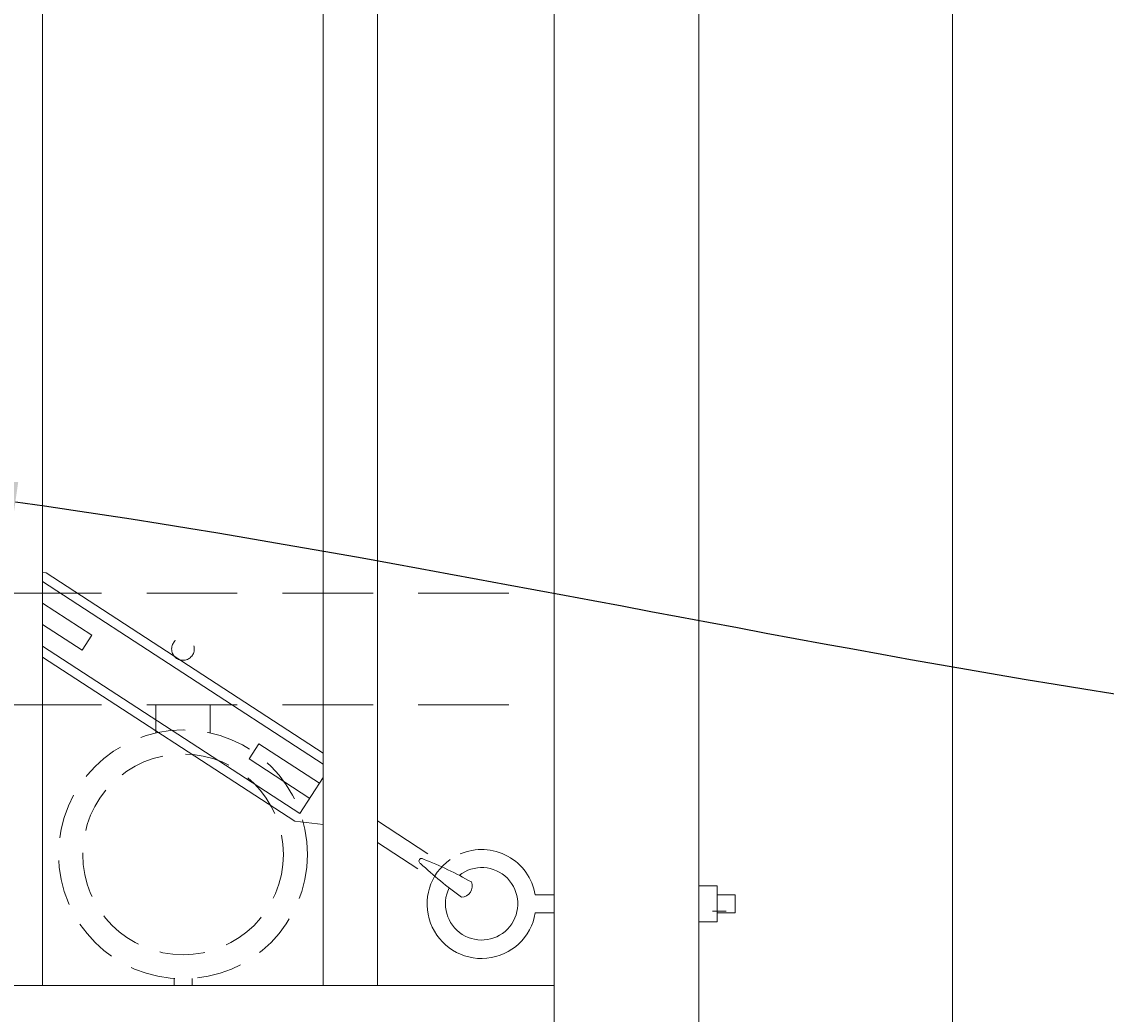
# Model space of a CAD drawing. Extents: x 5341 to 5599, y 525 to 705.
# Drawn here: x 5449 to 5464, y 616 to 630 of the extents above; entities that cross this region are included whole.
import ezdxf
from ezdxf import colors
from ezdxf.entities.mleader import LeaderData, LeaderLine
from ezdxf.math import Vec2, Vec3

# ---------------------------------------------------------------- set-up
doc = ezdxf.new("R2010")
doc.units = 0
doc.header["$LTSCALE"] = 10
doc.header["$MEASUREMENT"] = 0
doc.linetypes.add('HIDDEN', pattern=[0.375, 0.25, -0.125])
doc.linetypes.add('HIDDEN2', pattern=[0.1875, 0.125, -0.0625])
for name, color, linetype, lineweight in [('3', 6, 'CONTINUOUS', 20), ('4', 80, 'CONTINUOUS', 15), ('5', 50, 'CONTINUOUS', 9)]:
    doc.layers.add(name, color=color, linetype=linetype, lineweight=lineweight)
doc.styles.get("Standard").update_dxf_attribs({"font": 'txt.shx', "height": 0.09375})

msp = doc.modelspace()

# ---------------------------------------------------------------- linework, layer by layer
at = {"layer": '3'}
for p, q in [((5456.05525, 611.03267), (5456.05525, 641.99156)), ((5458.05525, 611.03267), (5458.05525, 641.99156)), ((5461.55525, 641.99156), (5461.55525, 601.79801)), ((5381.05525, 616.57086), (5456.05525, 616.57086)), ((5381.05525, 616.57086), (5456.05525, 616.57086)), ((5381.05525, 616.57086), (5456.05525, 616.57086))]:
    msp.add_line(p, q, dxfattribs=at)
at = {"layer": '4'}
for p, q in [((5448.99275, 616.57086), (5448.99275, 671.91182)), ((5452.86775, 616.57086), (5452.86775, 669.66556)), ((5453.61775, 616.57086), (5453.61775, 669.1881))]:
    msp.add_line(p, q, dxfattribs=at)
at = {"layer": '5'}
for p, q in [((5449.03993, 622.26603), (5448.99275, 622.27139)), ((5448.99275, 621.84935), (5449.67366, 621.40637)), ((5448.99275, 621.5511), (5449.53733, 621.19681)), ((5449.53733, 621.19681), (5449.67366, 621.40637)), ((5451.84245, 619.69717), (5451.97878, 619.90672)), ((5452.81701, 619.3614), (5451.97878, 619.90672)), ((5452.68067, 619.15184), (5451.84245, 619.69717)), ((5452.86775, 619.4394), (5452.54434, 618.94229)), ((5452.47618, 618.83751), (5452.86775, 618.79302)), ((5453.61775, 618.84046), (5454.31194, 618.38884)), ((5453.61775, 618.54221), (5454.17561, 618.17928)), ((5455.79476, 617.82086), (5456.05525, 617.82086)), ((5458.30525, 617.82086), (5458.55525, 617.82086)), ((5458.55525, 617.82086), (5458.55525, 617.57086)), ((5455.79476, 617.57086), (5456.05525, 617.57086)), ((5458.24225, 617.59517), (5458.42925, 617.59517)), ((5458.30525, 617.57086), (5458.55525, 617.57086))]:
    msp.add_line(p, q, dxfattribs=at)
at = {"layer": '5', "linetype": 'HIDDEN2'}
for p, q in [((5381.05525, 621.98405), (5456.05525, 621.98405)), ((5381.05525, 621.98405), (5456.05525, 621.98405)), ((5381.05525, 621.98405), (5456.05525, 621.98405)), ((5381.05525, 620.44586), (5456.05525, 620.44586)), ((5381.05525, 620.44586), (5456.05525, 620.44586)), ((5381.05525, 620.44586), (5456.05525, 620.44586))]:
    msp.add_line(p, q, dxfattribs=at)
at = {"layer": '5', "linetype": 'HIDDEN'}
for p, q in [((5450.55653, 620.05591), (5450.55653, 620.44875)), ((5451.30653, 620.05591), (5451.30653, 620.44875)), ((5450.80653, 616.66508), (5450.80653, 616.57375)), ((5451.05653, 616.66508), (5451.05653, 616.57375))]:
    msp.add_line(p, q, dxfattribs=at)
at = {"layer": '5'}
for points in [[(5448.99275, 622.1476), (5452.86775, 619.62663)], [(5449.03993, 622.26603), (5452.86775, 619.77576)], [(5452.54434, 618.94229), (5448.99275, 621.25285)], [(5452.47618, 618.83751), (5448.99275, 621.10372)]]:
    msp.add_lwpolyline(points, dxfattribs=at)
msp.add_lwpolyline([(5458.30525, 617.94586), (5458.05525, 617.94586), (5458.05525, 617.44586), (5458.30525, 617.44586)], close=True, dxfattribs=at)
at = {"layer": '5', "linetype": 'HIDDEN2', "ltscale": 0.5}
for centre, radius in [((5450.93025, 621.21496), 0.15625), ((5450.93153, 618.37893), 1.7184), ((5450.93153, 618.37893), 1.38581)]:
    msp.add_circle(centre, radius, dxfattribs=at)
at = {"layer": '5'}
for centre, radius, start, end in [((5455.05495, 617.6964), 0.75021, 9.549369, 113.312172), ((5454.22611, 618.2866), 0.03667, 48.420284, 245.485995), ((5458.18051, 622.50623), 5.81771, 226.973791, 234.185883), ((5452.27835, 613.32947), 5.36052, 60.566632, 68.414218), ((5455.05299, 617.69375), 0.75188, 125.35259, 350.593543), ((5455.05411, 617.69693), 0.5, 153.901785, 128.318145), ((5454.77388, 617.93919), 0.15068, 270.895735, 23.010544)]:
    msp.add_arc(centre, radius, start, end, dxfattribs=at)

# ---------------------------------------------------------------- leaders
ml = msp.add_multileader_mtext('Standard', dxfattribs=at)
ml.set_content('')
ml.set_leader_properties()
ml.build(insert=Vec2(0, 0))
ml.multileader.update_dxf_attribs({"leader_type": 2, "text_right_attachment_type": 6, "dogleg_length": 0.4032, "arrow_head_size": 1.68})
ctx = ml.context
ctx.base_point, ctx.char_height, ctx.arrow_head_size, ctx.landing_gap_size, ctx.plane_origin = Vec3(5474.20069, 619.65281), 0.09375, 1.68, 0.09, Vec3(5474.15749, 619.65281)
ctx.right_attachment = 6
notes = []
notes.append((ctx, [(0, (1, 1, 0), (5473.79749, 619.65281), (1, 0), 0.4032, [(0, [(5446.95315, 623.48235)], 0, [])])]))
ctx.mtext, ml.multileader.dxf.content_type = None, 0
for ctx, leaders in notes:
    for number, flags, end, landing, length, lines in leaders:
        leader = LeaderData()
        leader.index, (leader.has_last_leader_line, leader.has_dogleg_vector, leader.attachment_direction) = number, flags
        leader.last_leader_point, leader.dogleg_vector, leader.dogleg_length = Vec3(end), Vec3(landing), length
        for number, points, colour, breaks in lines:
            line = LeaderLine()
            line.index, line.vertices, line.color, line.breaks = number, Vec3.list(points), colors.encode_raw_color(colour), breaks
            leader.lines.append(line)
        ctx.leaders.append(leader)

doc.saveas('drawing.dxf')
